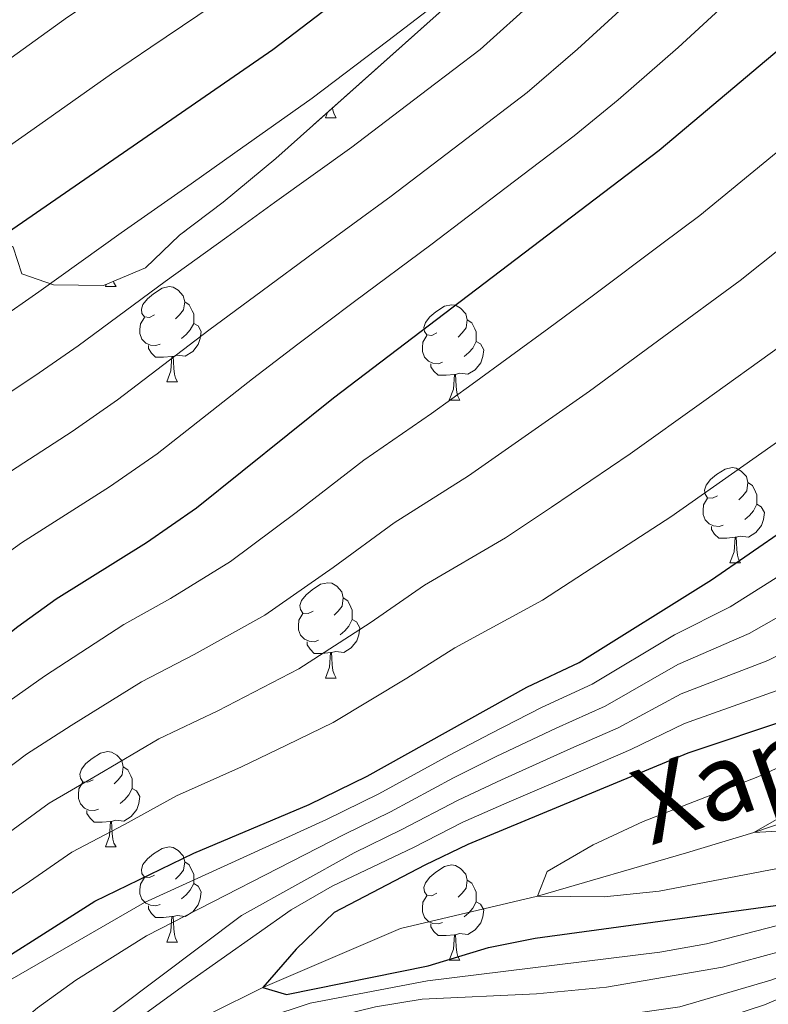
# Model space of a CAD drawing. Extents: x 636572 to 641086, y 768939 to 771999.
# Drawn here: x 637540 to 637619, y 770892 to 770995 of the extents above; entities that cross this region are included whole.
import ezdxf

# ---------------------------------------------------------------- set-up
doc = ezdxf.new("R2010")
doc.units = 0
doc.header["$MEASUREMENT"] = 0
doc.linetypes.add('DGN Style 3', pattern=[61.168464, 43.69176, -17.476704])
for name, color, linetype in [('Nivel 11', 7, 'Continuous'), ('Nivel 35', 7, 'Continuous'), ('Nivel 36', 7, 'Continuous'), ('Nivel 4', 7, 'Continuous'), ('Nivel 43', 7, 'Continuous'), ('Nivel 5', 7, 'Continuous'), ('Nivel 57', 7, 'Continuous'), ('Nivel 61', 7, 'Continuous'), ('Nivel 63', 7, 'Continuous')]:
    doc.layers.add(name, color=color, linetype=linetype)
doc.styles.add('Style-timesi', font='timesi.shx', dxfattribs={"bigfont": 'timesibig.shx'})
doc.linetypes.add('5zonar', pattern='A,-5,[1,dgnlstyle.shx,S=0.08,R=0,X=0,Y=0],-5', length=10)

msp = doc.modelspace()

# ---------------------------------------------------------------- linework, layer by layer
at = {"layer": 'Nivel 11', "color": 142, "linetype": 'DGN Style 3', "lineweight": 13}
msp.add_polyline3d([(637494.447, 770847.859, 440), (637509.287, 770853.981, 436.957), (637514.701, 770856.531, 435), (637525.914, 770864.693, 432.728), (637531.833, 770870.339, 431.916), (637536.332, 770875.389, 430), (637549.367, 770884.052, 427.322), (637560.349, 770890.753, 426.105), (637565.873, 770893.477, 425), (637580.388, 770899.718, 422.687), (637594.81, 770903.109, 420), (637610.515, 770907.655, 416.876), (637617.626, 770909.809, 415), (637638.382, 770916.83, 412.403), (637665.11, 770928.297, 405), (637678.319, 770931.565, 400), (637690.617, 770935.963, 395.861), (637697.235, 770938.099, 395), (637709.31, 770945.051, 391.592)], dxfattribs=at)
at = {"layer": 'Nivel 35', "color": 92, "linetype": '5zonar', "lineweight": 0, "ltscale": 0.5}
msp.add_polyline3d([(637539.555, 770971.437, 510.2), (637540.464, 770968.655, 507.798), (637543.814, 770967.477, 504.263), (637549.086, 770967.413, 502.117), (637553.518, 770969.266, 500.464), (637557.109, 770972.723, 500.017), (637561.704, 770976.177, 499.944), (637567.246, 770980.785, 499.49), (637585.752, 770997.287, 499.49)], dxfattribs=at)
at = {"layer": 'Nivel 36', "color": 92, "linetype": 'Continuous', "lineweight": 0, "flags": 128}
for points in [[(637572.469, 770985.062), (637572.683, 770985.634)], [(637573.234, 770986.125), (637573.264, 770985.862), (637573.379, 770985.462), (637573.594, 770985.062)], [(637572.469, 770985.062), (637573.594, 770985.062)], [(637550.144, 770967.855), (637550.191, 770967.693), (637550.406, 770967.293)], [(637549.281, 770967.293), (637549.371, 770967.532)], [(637549.281, 770967.293), (637550.406, 770967.293)], [(637554.456, 770964.318), (637553.926, 770964.053), (637553.396, 770964.108), (637553.131, 770964.478), (637553.076, 770964.903), (637553.236, 770965.423), (637553.716, 770966.018), (637554.351, 770966.548), (637555.251, 770967.133), (637555.996, 770967.293), (637556.421, 770967.238), (637556.951, 770966.923), (637557.481, 770966.338), (637557.641, 770965.698), (637557.531, 770964.848), (637557.106, 770964.318), (637556.686, 770963.893)], [(637557.641, 770965.698), (637558.116, 770965.383), (637558.431, 770964.743), (637558.591, 770964.423), (637558.591, 770963.843), (637558.591, 770963.418), (637558.221, 770962.728), (637557.801, 770962.248), (637557.321, 770961.828)], [(637584.228, 770962.413), (637583.698, 770962.148), (637583.168, 770962.203), (637582.903, 770962.573), (637582.848, 770962.998), (637583.008, 770963.518), (637583.488, 770964.113), (637584.123, 770964.643), (637585.023, 770965.228), (637585.768, 770965.388), (637586.193, 770965.333), (637586.723, 770965.018), (637587.253, 770964.433), (637587.413, 770963.793), (637587.303, 770962.943), (637586.878, 770962.413), (637586.458, 770961.988)], [(637555.041, 770961.238), (637554.616, 770961.078), (637554.031, 770961.138), (637553.556, 770961.348), (637553.131, 770961.773), (637552.916, 770962.358), (637552.916, 770962.778), (637552.971, 770963.363), (637553.396, 770964.053)], [(637587.413, 770963.793), (637587.888, 770963.478), (637588.203, 770962.838), (637588.363, 770962.518), (637588.363, 770961.938), (637588.363, 770961.513), (637587.993, 770960.823), (637587.573, 770960.343), (637587.093, 770959.923)], [(637558.591, 770963.418), (637559.046, 770963.168), (637559.391, 770962.553), (637559.281, 770961.828), (637559.071, 770961.188), (637558.486, 770960.448), (637557.691, 770959.968), (637556.841, 770960.073), (637556.411, 770959.943)], [(637584.813, 770959.333), (637584.388, 770959.173), (637583.803, 770959.233), (637583.328, 770959.443), (637582.903, 770959.868), (637582.688, 770960.453), (637582.688, 770960.873), (637582.743, 770961.458), (637583.168, 770962.148)], [(637556.301, 770959.943), (637555.411, 770959.858), (637554.566, 770959.858), (637554.141, 770960.288), (637553.821, 770960.763), (637553.821, 770961.078)], [(637588.363, 770961.513), (637588.818, 770961.263), (637589.163, 770960.648), (637589.053, 770959.923), (637588.843, 770959.283), (637588.258, 770958.543), (637587.463, 770958.063), (637586.613, 770958.168), (637586.183, 770958.038)], [(637555.756, 770957.258), (637556.191, 770958.418), (637556.301, 770959.943), (637556.411, 770959.943), (637556.446, 770959.358), (637556.481, 770958.673), (637556.551, 770958.058), (637556.666, 770957.658), (637556.881, 770957.258)], [(637586.073, 770958.038), (637585.183, 770957.953), (637584.338, 770957.953), (637583.913, 770958.383), (637583.593, 770958.858), (637583.593, 770959.173)], [(637585.528, 770955.353), (637585.963, 770956.513), (637586.073, 770958.038), (637586.183, 770958.038), (637586.218, 770957.453), (637586.253, 770956.768), (637586.323, 770956.153), (637586.438, 770955.753), (637586.653, 770955.353)], [(637555.756, 770957.258), (637556.881, 770957.258)], [(637585.528, 770955.353), (637586.653, 770955.353)], [(637613.805, 770945.27), (637613.275, 770945.005), (637612.745, 770945.06), (637612.48, 770945.43), (637612.425, 770945.855), (637612.585, 770946.375), (637613.065, 770946.97), (637613.7, 770947.5), (637614.6, 770948.085), (637615.345, 770948.245), (637615.77, 770948.19), (637616.3, 770947.875), (637616.83, 770947.29), (637616.99, 770946.65), (637616.88, 770945.8), (637616.455, 770945.27), (637616.035, 770944.845)], [(637616.99, 770946.65), (637617.465, 770946.335), (637617.78, 770945.695), (637617.94, 770945.375), (637617.94, 770944.795), (637617.94, 770944.37), (637617.57, 770943.68), (637617.15, 770943.2), (637616.67, 770942.78)], [(637614.39, 770942.19), (637613.965, 770942.03), (637613.38, 770942.09), (637612.905, 770942.3), (637612.48, 770942.725), (637612.265, 770943.31), (637612.265, 770943.73), (637612.32, 770944.315), (637612.745, 770945.005)], [(637617.94, 770944.37), (637618.395, 770944.12), (637618.74, 770943.505), (637618.63, 770942.78), (637618.42, 770942.14), (637617.835, 770941.4), (637617.04, 770940.92), (637616.19, 770941.025), (637615.76, 770940.895)], [(637615.65, 770940.895), (637614.76, 770940.81), (637613.915, 770940.81), (637613.49, 770941.24), (637613.17, 770941.715), (637613.17, 770942.03)], [(637615.105, 770938.21), (637615.54, 770939.37), (637615.65, 770940.895), (637615.76, 770940.895), (637615.795, 770940.31), (637615.83, 770939.625), (637615.9, 770939.01), (637616.015, 770938.61), (637616.23, 770938.21)], [(637615.105, 770938.21), (637616.23, 770938.21)], [(637571.169, 770933.13), (637570.639, 770932.865), (637570.109, 770932.92), (637569.844, 770933.29), (637569.789, 770933.715), (637569.949, 770934.235), (637570.429, 770934.83), (637571.064, 770935.36), (637571.964, 770935.945), (637572.709, 770936.105), (637573.134, 770936.05), (637573.664, 770935.735), (637574.194, 770935.15), (637574.354, 770934.51), (637574.244, 770933.66), (637573.819, 770933.13), (637573.399, 770932.705)], [(637574.354, 770934.51), (637574.829, 770934.195), (637575.144, 770933.555), (637575.304, 770933.235), (637575.304, 770932.655), (637575.304, 770932.23), (637574.934, 770931.54), (637574.514, 770931.06), (637574.034, 770930.64)], [(637571.754, 770930.05), (637571.329, 770929.89), (637570.744, 770929.95), (637570.269, 770930.16), (637569.844, 770930.585), (637569.629, 770931.17), (637569.629, 770931.59), (637569.684, 770932.175), (637570.109, 770932.865)], [(637575.304, 770932.23), (637575.759, 770931.98), (637576.104, 770931.365), (637575.994, 770930.64), (637575.784, 770930), (637575.199, 770929.26), (637574.404, 770928.78), (637573.554, 770928.885), (637573.124, 770928.755)], [(637573.014, 770928.755), (637572.124, 770928.67), (637571.279, 770928.67), (637570.854, 770929.1), (637570.534, 770929.575), (637570.534, 770929.89)], [(637572.469, 770926.07), (637572.904, 770927.23), (637573.014, 770928.755), (637573.124, 770928.755), (637573.159, 770928.17), (637573.194, 770927.485), (637573.264, 770926.87), (637573.379, 770926.47), (637573.594, 770926.07)], [(637572.469, 770926.07), (637573.594, 770926.07)], [(637547.981, 770915.361), (637547.451, 770915.096), (637546.921, 770915.151), (637546.656, 770915.521), (637546.601, 770915.946), (637546.761, 770916.466), (637547.241, 770917.061), (637547.876, 770917.591), (637548.776, 770918.176), (637549.521, 770918.336), (637549.946, 770918.281), (637550.476, 770917.966), (637551.006, 770917.381), (637551.166, 770916.741), (637551.056, 770915.891), (637550.631, 770915.361), (637550.211, 770914.936)], [(637551.166, 770916.741), (637551.641, 770916.426), (637551.956, 770915.786), (637552.116, 770915.466), (637552.116, 770914.886), (637552.116, 770914.461), (637551.746, 770913.771), (637551.326, 770913.291), (637550.846, 770912.871)], [(637548.566, 770912.281), (637548.141, 770912.121), (637547.556, 770912.181), (637547.081, 770912.391), (637546.656, 770912.816), (637546.441, 770913.401), (637546.441, 770913.821), (637546.496, 770914.406), (637546.921, 770915.096)], [(637552.116, 770914.461), (637552.571, 770914.211), (637552.916, 770913.596), (637552.806, 770912.871), (637552.596, 770912.231), (637552.011, 770911.491), (637551.216, 770911.011), (637550.366, 770911.116), (637549.936, 770910.986)], [(637549.826, 770910.986), (637548.936, 770910.901), (637548.091, 770910.901), (637547.666, 770911.331), (637547.346, 770911.806), (637547.346, 770912.121)], [(637549.281, 770908.301), (637549.716, 770909.461), (637549.826, 770910.986), (637549.936, 770910.986), (637549.971, 770910.401), (637550.006, 770909.716), (637550.076, 770909.101), (637550.191, 770908.701), (637550.406, 770908.301)], [(637549.281, 770908.301), (637550.406, 770908.301)], [(637554.456, 770905.326), (637553.926, 770905.061), (637553.396, 770905.116), (637553.131, 770905.486), (637553.076, 770905.911), (637553.236, 770906.431), (637553.716, 770907.026), (637554.351, 770907.556), (637555.251, 770908.141), (637555.996, 770908.301), (637556.421, 770908.246), (637556.951, 770907.931), (637557.481, 770907.346), (637557.641, 770906.706), (637557.531, 770905.856), (637557.106, 770905.326), (637556.686, 770904.901)], [(637557.641, 770906.706), (637558.116, 770906.391), (637558.431, 770905.751), (637558.591, 770905.431), (637558.591, 770904.851), (637558.591, 770904.426), (637558.221, 770903.736), (637557.801, 770903.256), (637557.321, 770902.836)], [(637584.228, 770903.421), (637583.698, 770903.156), (637583.168, 770903.211), (637582.903, 770903.581), (637582.848, 770904.006), (637583.008, 770904.526), (637583.488, 770905.121), (637584.123, 770905.651), (637585.023, 770906.236), (637585.768, 770906.396), (637586.193, 770906.341), (637586.723, 770906.026), (637587.253, 770905.441), (637587.413, 770904.801), (637587.303, 770903.951), (637586.878, 770903.421), (637586.458, 770902.996)], [(637555.041, 770902.246), (637554.616, 770902.086), (637554.031, 770902.146), (637553.556, 770902.356), (637553.131, 770902.781), (637552.916, 770903.366), (637552.916, 770903.786), (637552.971, 770904.371), (637553.396, 770905.061)], [(637587.413, 770904.801), (637587.888, 770904.486), (637588.203, 770903.846), (637588.363, 770903.526), (637588.363, 770902.946), (637588.363, 770902.521), (637587.993, 770901.831), (637587.573, 770901.351), (637587.093, 770900.931)], [(637558.591, 770904.426), (637559.046, 770904.176), (637559.391, 770903.561), (637559.281, 770902.836), (637559.071, 770902.196), (637558.486, 770901.456), (637557.691, 770900.976), (637556.841, 770901.081), (637556.411, 770900.951)], [(637584.813, 770900.341), (637584.388, 770900.181), (637583.803, 770900.241), (637583.328, 770900.451), (637582.903, 770900.876), (637582.688, 770901.461), (637582.688, 770901.881), (637582.743, 770902.466), (637583.168, 770903.156)], [(637588.363, 770902.521), (637588.818, 770902.271), (637589.163, 770901.656), (637589.053, 770900.931), (637588.843, 770900.291), (637588.258, 770899.551), (637587.463, 770899.071), (637586.613, 770899.176), (637586.183, 770899.046)], [(637556.301, 770900.951), (637555.411, 770900.866), (637554.566, 770900.866), (637554.141, 770901.296), (637553.821, 770901.771), (637553.821, 770902.086)], [(637555.756, 770898.266), (637556.191, 770899.426), (637556.301, 770900.951), (637556.411, 770900.951), (637556.446, 770900.366), (637556.481, 770899.681), (637556.551, 770899.066), (637556.666, 770898.666), (637556.881, 770898.266)], [(637586.073, 770899.046), (637585.183, 770898.961), (637584.338, 770898.961), (637583.913, 770899.391), (637583.593, 770899.866), (637583.593, 770900.181)], [(637585.528, 770896.361), (637585.963, 770897.521), (637586.073, 770899.046), (637586.183, 770899.046), (637586.218, 770898.461), (637586.253, 770897.776), (637586.323, 770897.161), (637586.438, 770896.761), (637586.653, 770896.361)], [(637555.756, 770898.266), (637556.881, 770898.266)], [(637585.528, 770896.361), (637586.653, 770896.361)]]:
    msp.add_lwpolyline(points, dxfattribs=at)
at = {"layer": 'Nivel 4', "color": 25, "linetype": 'Continuous', "lineweight": 30, "flags": 128}
for points, elevation in [([(637480.612, 770931.96), (637486.899, 770937.299), (637495.883, 770943.934), (637517.075, 770957.93), (637566.933, 770992.267), (637578.865, 771001.38), (637586.087, 771008.265), (637610.251, 771034.461), (637622.821, 771046.747), (637627.124, 771052.081), (637631.302, 771058.223), (637636.574, 771067.412), (637649.071, 771087.634), (637655.776, 771097.78), (637666.519, 771117.958), (637669.725, 771123.014), (637678.365, 771138.499)], 500), ([(637481.509, 770887.464), (637490.55, 770893.031), (637498.949, 770898.697), (637540.059, 770931.491), (637544.104, 770934.433), (637553.631, 770940.351), (637558.882, 770944.006), (637573.309, 770955.599), (637607.644, 770981.652), (637626.04, 770997.146), (637629.587, 771000.674), (637634.088, 771006.065), (637648.728, 771022.085), (637653.56, 771026.667), (637657.099, 771030.59), (637665.867, 771041.905), (637674.041, 771053.545), (637677.047, 771058), (637688.032, 771079.358), (637693.939, 771091.739), (637699.274, 771104.73), (637701.59, 771109.164), (637707.201, 771117.809)], 475), ([(637533.573, 770893.327), (637548.166, 770902.587), (637558.613, 770907.645), (637570.743, 770912.772), (637576.886, 770915.742), (637593.689, 770925.125), (637599.227, 770927.717), (637613.167, 770936.41), (637629.019, 770947.358), (637649.058, 770962.079), (637655.195, 770967.896), (637669.208, 770979.116), (637674.634, 770984.328), (637685.296, 770993.458), (637688.701, 770997.122), (637696.575, 771006.922), (637700.754, 771013.131), (637710.824, 771032.435)], 450), ([(637715.953, 770985.355), (637687.404, 770963.383), (637681.915, 770959.769), (637675.615, 770956.149), (637665.123, 770949.087), (637653.879, 770938.174), (637649.038, 770934.475), (637644.585, 770931.739), (637632.529, 770925.46), (637610.651, 770918.154), (637587.468, 770908.549), (637582.965, 770906.374), (637573.407, 770901.378), (637569.38, 770897.532), (637565.873, 770893.477), (637568.363, 770892.737), (637583.286, 770895.783), (637589.664, 770897.694), (637594.563, 770898.689), (637625.082, 770902.843), (637636.012, 770905.77), (637658.097, 770914.222)], 425)]:
    msp.add_lwpolyline(points, dxfattribs=dict(at, elevation=elevation))
at = {"layer": 'Nivel 5', "color": 25, "linetype": 'Continuous', "lineweight": 0, "flags": 128}
for points, elevation in [([(637682.182, 771130.867), (637679.111, 771125.645), (637676.098, 771120.244), (637673.07, 771115.312), (637668.243, 771105.652), (637662.227, 771094.095), (637655.948, 771084.2), (637650.459, 771074.901), (637647.756, 771070.607), (637643.492, 771063.82), (637639.828, 771058.05), (637633.119, 771047.782), (637628.002, 771041.814), (637620.931, 771034.746), (637615.922, 771029.771), (637612.305, 771025.841), (637608.693, 771021.822), (637604.507, 771017.533), (637597.553, 771010.363), (637590.398, 771002.942), (637583.824, 770996.829), (637579.051, 770993.192), (637571.092, 770987.121)], 495), ([(637598.399, 771031.433), (637591.446, 771024.266), (637585.227, 771017.778), (637581.018, 771013.586), (637573.718, 771006.781), (637566.389, 771001.098), (637562.358, 770998.126), (637554.083, 770992.514), (637549.944, 770989.707), (637541.762, 770983.96), (637533.58, 770978.213), (637525.398, 770972.466), (637516.626, 770966.271), (637508.79, 770961.026), (637500.769, 770955.783), (637492.341, 770949.863), (637487.718, 770946.063), (637483.046, 770942.42), (637480.449, 770940.073)], 505), ([(637586.202, 771028.772), (637580.544, 771023.148), (637575.95, 771018.908), (637568.572, 771012.182), (637561.861, 771006.886), (637557.784, 771003.985), (637549.469, 770998.433), (637545.309, 770995.655), (637537.181, 770989.833), (637529.053, 770984.011), (637520.926, 770978.189), (637511.618, 770971.471), (637504.678, 770966.879), (637496.981, 770961.904), (637488.8, 770955.793), (637483.576, 770951.164), (637480.28, 770948.44)], 510), ([(637538.538, 770893.889), (637553.394, 770902.458), (637572.596, 770911.183), (637578.101, 770913.868), (637585.46, 770917.909), (637589.893, 770920.249), (637595.233, 770922.965), (637600.587, 770925.421), (637609.269, 770930.642), (637615.142, 770933.586), (637626.429, 770940.704), (637632.132, 770944.234), (637639.382, 770949.453), (637644.387, 770953.35), (637652.271, 770959.48), (637658.449, 770964.988), (637667.366, 770972.021), (637671.749, 770975.246), (637678.142, 770980.873), (637688.257, 770989.397), (637692.566, 770993.548), (637697.152, 770998.88), (637701.287, 771003.459), (637705.936, 771010.282)], 445), ([(637639.55, 770999.425), (637634.708, 770994.118), (637627.583, 770987.555), (637622.912, 770983.794), (637611.919, 770974.793), (637607.908, 770971.806), (637600.713, 770966.402), (637596.002, 770962.931), (637587.932, 770957.037), (637583.655, 770953.939), (637576.511, 770949.016), (637569.402, 770943.517), (637562.482, 770938.353), (637556.132, 770934.445), (637551.229, 770931.698), (637542.869, 770926.286), (637538.553, 770923.215)], 470), ([(637650.848, 770998.253), (637645.013, 770992.785), (637639.83, 770987.562), (637632.952, 770981.186), (637627.433, 770976.885), (637616.194, 770967.934), (637608.122, 770962.034), (637600.293, 770956.301), (637592.119, 770950.557), (637587.548, 770947.383), (637579.714, 770942.434), (637573.291, 770937.7), (637566.083, 770932.7), (637558.633, 770928.54), (637553.075, 770925.685), (637545.68, 770921.081), (637540.956, 770918.058), (637534.576, 770913.244)], 465), ([(637537.699, 770908.799), (637543.359, 770912.901), (637548.49, 770915.876), (637554.921, 770919.671), (637561.134, 770922.635), (637569.684, 770927.047), (637577.18, 770931.883), (637582.917, 770935.851), (637591.441, 770940.828), (637596.306, 770944.077), (637604.584, 770949.67), (637612.344, 770955.247), (637620.469, 770961.075), (637631.955, 770969.976), (637638.32, 770974.817), (637644.951, 770981.007), (637650.475, 770986.145), (637656.968, 770991.874), (637662.922, 770997.954)], 460), ([(637594.709, 770997.619), (637588.783, 770992.279), (637583.212, 770988.04), (637575.251, 770981.976), (637567.123, 770976.155), (637562.071, 770972.495), (637555.57, 770967.839), (637546.417, 770961.051), (637541.845, 770957.887), (637533.093, 770952.117)], 490), ([(637536.763, 770946.222), (637545.774, 770952.042), (637550.572, 770955.369), (637560.183, 770962.715), (637565.817, 770966.863), (637571.336, 770970.935), (637579.41, 770976.83), (637587.372, 770982.888), (637593.742, 770987.729), (637599.021, 770992.297), (637604.704, 770997.453)], 485), ([(637530.961, 770897.841), (637540.821, 770904.353), (637545.762, 770907.744), (637551.301, 770910.671), (637556.767, 770913.658), (637563.635, 770916.73), (637568.37, 770919.018), (637573.285, 770921.394), (637581.069, 770926.066), (637586.12, 770929.269), (637595.334, 770934.272), (637600.493, 770937.597), (637608.875, 770943.04), (637616.567, 770948.461), (637624.744, 770954.216), (637636.476, 770963.067), (637643.689, 770968.448), (637650.073, 770974.451), (637655.938, 770979.505), (637663.088, 770985.495), (637668.778, 770991.141), (637674.944, 770996.581)], 455), ([(637614.05, 770996.515), (637609.635, 770992.468), (637603.332, 770986.974), (637598.701, 770983.179), (637591.533, 770977.736), (637583.569, 770971.685), (637575.549, 770965.715), (637569.563, 770961.231), (637564.797, 770957.591), (637554.727, 770949.687), (637549.702, 770946.196), (637540.433, 770940.327), (637536.374, 770937.407)], 480), ([(637704.571, 770990.592), (637700.297, 770986.401), (637694.18, 770981.276), (637685.16, 770973.965), (637676.832, 770967.507), (637671.49, 770964.085), (637664.958, 770959.172), (637658.697, 770954.283), (637651.167, 770947.736), (637644.21, 770941.964), (637638.358, 770937.986), (637629.479, 770933.082), (637619.092, 770927.939), (637609.96, 770924.398), (637603.309, 770920.83), (637598.322, 770918.645), (637591.033, 770915.373), (637586.464, 770913.229), (637580.533, 770910.121), (637575.497, 770907.665), (637563.621, 770901.079), (637533.132, 770878.198)], 435), ([(637571.092, 770987.121), (637562.91, 770981.375), (637558.325, 770978.127), (637550.956, 770972.963), (637542.262, 770966.733), (637537.917, 770963.733), (637529.423, 770958.012), (637521.671, 770952.642), (637513.432, 770946.986), (637505.193, 770941.33), (637500.809, 770938.327), (637496.027, 770934.703), (637491.277, 770931.148), (637487.445, 770927.935), (637481.285, 770922.764), (637480.805, 770922.401)], 495), ([(637723.171, 770986.509), (637695.386, 770965.168), (637675.832, 770951.874), (637653.155, 770934.955), (637645.151, 770929.474), (637636.509, 770924.428), (637628.508, 770920.416), (637618.025, 770915.688), (637605.945, 770910.987), (637600.69, 770908.511), (637595.844, 770905.713), (637594.81, 770903.109), (637601.839, 770903.043), (637607.652, 770903.626), (637628.366, 770907.594), (637642.818, 770911.609), (637661.949, 770918.078), (637673.398, 770920.986), (637681.923, 770922.035), (637687.158, 770922.261), (637702.052, 770922.048), (637708.251, 770922.753)], 420), ([(637704.162, 770982.828), (637697.141, 770977.216), (637688.669, 770970.511), (637679.373, 770963.638), (637673.552, 770960.117), (637668.212, 770956.264), (637663.137, 770952.848), (637658.233, 770948.306), (637651.302, 770941.77), (637646.624, 770938.219), (637641.471, 770934.862), (637631.004, 770929.271), (637621.067, 770925.115), (637610.305, 770921.276), (637604.67, 770918.535), (637599.867, 770916.485), (637591.603, 770912.935), (637586.966, 770910.889), (637581.749, 770908.247), (637573.185, 770904.162), (637568.853, 770901.683), (637557.801, 770893.88), (637549.944, 770888.155)], 430), ([(637706.948, 770968.413), (637681.762, 770951.836), (637673.579, 770945.913), (637660.06, 770937.37), (637646.96, 770926.066), (637638.502, 770919.996), (637622.158, 770912.399), (637617.626, 770909.809), (637622.096, 770910.046), (637632.008, 770911.872), (637668.364, 770922.465), (637673.227, 770923.631), (637680.917, 770924.617), (637687.419, 770925.041), (637705.679, 770925.634)], 415), ([(637661.703, 770962.08), (637655.484, 770956.882), (637647.777, 770950.543), (637641.796, 770945.708), (637635.245, 770941.11), (637627.954, 770936.893), (637617.117, 770930.762), (637609.614, 770927.52), (637601.948, 770923.126), (637596.778, 770920.805), (637590.463, 770917.811), (637585.962, 770915.569), (637579.317, 770911.994), (637574.449, 770909.594), (637553.603, 770898.929), (637546.171, 770894.277), (637542.121, 770891.332), (637533.997, 770884.443)], 440), ([(637539.083, 770876.385), (637561.547, 770888.166), (637566.097, 770890.257), (637570.851, 770891.835), (637583.245, 770894.181), (637607.725, 770897.215), (637612.644, 770898.096), (637628.402, 770902.157), (637642.783, 770906.825), (637652.573, 770910.392), (637662.256, 770912.931), (637675.361, 770914.844), (637703.643, 770916.478)], 430), ([(637539.88, 770872.272), (637545.238, 770876.185), (637553.648, 770881.586), (637562.682, 770886.466), (637567.273, 770888.468), (637572.017, 770890.041), (637577.76, 770891.449), (637582.684, 770892.27), (637594.701, 770892.827), (637602.085, 770893.517), (637614.33, 770895.646), (637626.765, 770898.984), (637647.804, 770906.292), (637659.06, 770909.14), (637663.984, 770910.005), (637676.36, 770911.542), (637692.195, 770910.945), (637697.213, 770911.27), (637705.231, 770912.77)], 435), ([(637533.429, 770863.991), (637551.084, 770878.412), (637555.215, 770881.206), (637559.644, 770883.592), (637564.27, 770885.547), (637569.678, 770887.08), (637579.544, 770888.751), (637601.74, 770890.296), (637609.808, 770891.455), (637619.409, 770894.263), (637646.448, 770903.925), (637656.163, 770906.756), (637660.637, 770907.519), (637668.908, 770908.153), (637692.034, 770908.012), (637704.292, 770909.331)], 440), ([(637527.68, 770855.487), (637543.95, 770870.709), (637549.672, 770875.623), (637555.162, 770878.993), (637563.73, 770883.2), (637568.513, 770884.717), (637574.5, 770885.882), (637579.474, 770886.405), (637590.887, 770886.418), (637595.877, 770886.729), (637606.532, 770888.246), (637611.424, 770889.272), (637618.757, 770891.67), (637632.554, 770897.555), (637642.545, 770901.2), (637649.741, 770903.479), (637655.41, 770904.781), (637660.392, 770905.422), (637671.515, 770905.484), (637677.56, 770905.038), (637691.044, 770903.117), (637695.752, 770902.911), (637699.155, 770903.587), (637708.226, 770905.806)], 445)]:
    msp.add_lwpolyline(points, dxfattribs=dict(at, elevation=elevation))
at = {"layer": 'Nivel 57', "color": 92, "linetype": 'DGN Style 3', "lineweight": 0, "flags": 128}
msp.add_lwpolyline([(637632.243, 770141.405), (637634.89, 770151.114), (637639.004, 770164.768), (637640.772, 770169.431), (637643.047, 770173.891), (637646.923, 770179.681), (637656.023, 770191.591), (637658.848, 770195.696), (637675.377, 770221.691), (637684.517, 770236.404), (637687.085, 770240.929), (637688.824, 770245.634), (637689.589, 770250.618), (637689.976, 770256.2), (637690.419, 770271.215), (637690.129, 770276.53), (637688.135, 770291.397), (637687.778, 770297.368), (637687.698, 770310.683), (637688.317, 770320.663), (637689.76, 770329.756), (637693.92, 770349.298), (637697.247, 770367.96), (637698.859, 770377.821), (637700.663, 770389.302), (637701.916, 770399.166), (637702.541, 770409.039), (637702.132, 770428.019), (637702.294, 770446.804), (637703.771, 770461.663), (637704.931, 770469.935), (637706.613, 770476.506), (637717.295, 770508.235), (637719.368, 770512.771), (637721.798, 770517.127), (637727.63, 770526.96), (637730.351, 770531.098), (637739.259, 770542.96), (637755.828, 770563.884), (637772.115, 770580.68), (637781.977, 770591.73), (637784.286, 770594.521), (637788.123, 770599.16), (637794.027, 770607.04), (637798.222, 770613.216), (637818.094, 770641.716), (637848.331, 770692.775), (637849.786, 770695.611), (637851.473, 770700.251), (637852.743, 770705.089), (637855.873, 770719.085), (637856.33, 770724.048), (637855.82, 770749.122), (637855.61, 770754.048), (637855.169, 770764.376), (637855.091, 770771.459), (637856.266, 770775.558), (637858.606, 770778.695), (637860.345, 770780.119), (637864.119, 770781.293), (637867.014, 770781.979), (637869.367, 770782.192), (637872.431, 770784.961), (637882.61, 770796.03), (637892.365, 770805.048), (637897.013, 770809.127), (637909.008, 770817.854), (637911.984, 770820.855), (637914.891, 770824.966), (637918.756, 770832.793), (637920.985, 770841.211), (637922.661, 770851.055), (637923.982, 770862.246), (637926.524, 770875.125), (637928.948, 770890.802), (637930.084, 770896.534), (637935.88, 770906.529), (637938.671, 770910.676), (637948.498, 770920.91), (637958.632, 770931.888), (637964.987, 770939.694), (637970.468, 770948.219), (637978.141, 770962.2), (637980.495, 770966.386), (637982.769, 770970.563), (637984.911, 770974.851), (637985.925, 770977.138), (637989.24, 770986.51), (637991.862, 770995.639), (637993.032, 771000.517), (637993.932, 771005.635), (637994.3, 771010.457), (637994.335, 771014.901), (637994.792, 771019.982), (637994.742, 771027.74), (637995.325, 771033.589), (637995.58, 771038.405), (637995.655, 771044.538), (637996.185, 771056.309), (637996.966, 771061.24), (637997.225, 771066.07), (637998.069, 771070.96), (638000.396, 771079.664), (638000.306, 771083.091), (637998.437, 771084.698), (637994.223, 771084.63), (637987.564, 771083.84), (637984.511, 771084.215), (637981.43, 771085.265), (637981.163, 771087.559), (637985.009, 771090.985), (637989.768, 771096.471), (637992.131, 771100.681), (637992.731, 771103.744), (637992.505, 771109.02), (637991.559, 771115.329), (637990.357, 771119.983), (637987.625, 771129.788), (637985.792, 771137.133), (637985.254, 771141.856), (637985.43, 771147.399), (637986.158, 771152.277), (637988.063, 771157.701), (637989.504, 771162.749), (637989.163, 771167.966), (637987.979, 771172.825), (637987.301, 771174.202), (637984.864, 771178.597), (637982.022, 771183.256), (637979.194, 771187.577), (637972.427, 771205.116), (637969.6, 771210.731), (637967.047, 771215.258), (637964.227, 771219.331), (637961.077, 771223.301), (637958.459, 771227.97), (637952.136, 771239.386), (637950.239, 771243.983), (637948.657, 771249.427), (637946.799, 771256.04), (637945.474, 771262.057), (637943.453, 771268.55), (637940.462, 771276.53), (637936.726, 771287.777), (637934.882, 771297.21), (637934.188, 771306.179), (637934.152, 771311.174), (637935.142, 771316.953), (637936.569, 771323.031), (637940.813, 771334.652), (637950.465, 771366.885), (637952.21, 771371.558), (637955.243, 771380.854), (637960.896, 771392.265), (637962.711, 771396.92), (637963.816, 771400.269), (637965.118, 771405.065), (637965.955, 771408.967), (637967.088, 771416.6), (637967.393, 771421.583), (637967.069, 771429.161), (637966.593, 771432.216), (637963.774, 771444.324), (637961.17, 771451.768), (637958.718, 771456.136), (637949.595, 771467.742), (637946.359, 771474.037), (637943.498, 771480.638), (637941.1, 771490.7), (637938.535, 771509.936), (637936.332, 771518.259), (637935.319, 771524.538), (637935.055, 771529.527), (637935.918, 771539.292), (637936.676, 771544.218), (637939.131, 771549.946), (637946.53, 771562.354), (637949.407, 771565.516), (637953.47, 771568.386), (637958.213, 771569.264), (637962.102, 771569.26), (637966.979, 771568.12), (637974.288, 771564.215), (637978.161, 771562.059), (637984.736, 771559.999), (637989.721, 771559.701), (637991.92, 771559.956), (637996.729, 771561.519), (638001.164, 771564.351), (638006.629, 771569.365), (638011.021, 771574.502), (638014.598, 771580.278), (638016.474, 771585.082), (638017.899, 771591.217), (638018.819, 771597.33), (638020.147, 771617.576), (638020.046, 771623.87), (638019.196, 771645.092), (638018.8, 771658.43), (638019.107, 771666.625), (638019.191, 771675.485), (638018.733, 771675.476), (638009.357, 771675.285), (638005.732, 771669.305), (638002.829, 771667.186), (638001.769, 771667.737), (637997.985, 771671.218), (637993.449, 771674.105), (637989.476, 771672.833), (637989.39, 771668.326), (637990.15, 771664.942), (637993.89, 771651.813), (637995.507, 771637.654), (637995.447, 771625.897), (637994.997, 771621.942), (637992.599, 771617.515), (637988.769, 771615.039), (637986.029, 771613.348), (637982.135, 771610.263), (637977.183, 771604.534), (637972.687, 771600.518), (637968.801, 771599.473), (637967.883, 771599.75), (637963.836, 771602.333), (637959.543, 771608.054), (637956.072, 771614.26), (637954.035, 771615.86), (637952.423, 771618.04), (637951.467, 771621.992), (637952.237, 771626.355), (637950.356, 771630.886), (637947.558, 771633.185), (637945.354, 771633.428), (637941.873, 771631.986), (637936.627, 771629.737), (637933.678, 771632.929), (637931.134, 771637.216), (637928.09, 771644.19), (637926.899, 771646.811), (637925.482, 771651.617), (637922.424, 771657.655), (637919.413, 771664.708), (637918.112, 771669.669), (637917.688, 771673.418), (637465.86, 771664.22), (637468.898, 771513.441), (637470.333, 771513.644), (637476.582, 771514.225), (637481.489, 771513.732), (637486.832, 771511.493), (637492.722, 771508.823), (637498.147, 771505.855), (637502.358, 771501.546), (637507.77, 771493.149), (637508.309, 771489.096), (637507.072, 771485.283), (637503.048, 771481.067), (637498.888, 771478.118), (637496.247, 771475.434), (637495.516, 771471.625), (637496.935, 771468.594), (637497.811, 771467.904), (637502.53, 771466.483), (637506.587, 771466.515), (637511.765, 771469.092), (637515.673, 771471.785), (637521.266, 771472.779), (637525.943, 771471.74), (637529.633, 771470.121), (637532.7, 771466.794), (637534.638, 771462.427), (637536.46, 771456.61), (637538.79, 771450.543), (637541.631, 771443.973), (637543.197, 771438.407), (637544.659, 771432.49), (637544.276, 771427.401), (637542.815, 771422.682), (637540.565, 771418.607), (637535.524, 771414.764), (637531.72, 771411.928), (637529.242, 771407.614), (637528.519, 771403.24), (637530.075, 771398.492), (637533.399, 771394.969), (637535.282, 771393.982), (637540.01, 771392.739), (637544.825, 771393.031), (637549.371, 771395.349), (637554.162, 771398.684), (637557.696, 771400.74), (637558.943, 771401.084), (637563.53, 771400.533), (637568.541, 771398.719), (637572.943, 771396.551), (637576.775, 771393.031), (637579.087, 771389.246), (637579.411, 771388.132), (637579.642, 771383.165), (637578.668, 771378.086), (637577.242, 771366.157), (637576.206, 771360.719), (637575.803, 771355.75), (637577.558, 771342.759), (637577.769, 771331.676), (637575.665, 771317.746), (637573.606, 771313.133), (637570.332, 771310.318), (637564.5, 771310.272), (637560.204, 771308.462), (637554.922, 771303.096), (637552.062, 771302.534), (637547.303, 771304.556), (637544.462, 771311.127), (637542.409, 771314.153), (637538.79, 771315.784), (637534.158, 771315.482), (637530.978, 771316.725), (637529.953, 771317.573), (637527.265, 771321.386), (637525.069, 771326.44), (637522.002, 771329.458), (637516.916, 771331.32), (637512.861, 771331.034), (637508.706, 771327.451), (637505.444, 771323.115), (637503.368, 771318.079), (637503.242, 771313.081), (637505.06, 771307.644), (637507.035, 771302.241), (637507.171, 771297.265), (637505.177, 771292.938), (637504.691, 771292.584), (637500.305, 771290.345), (637495.701, 771288.806), (637490.137, 771286.987), (637485.461, 771285.048), (637479.885, 771284.75), (637474.419, 771286.608), (637473.458, 771287.052), (637474.489, 771235.895), (637478.058, 771232.496), (637481.835, 771227.811), (637484.215, 771223.416), (637485.65, 771218.357), (637487.587, 771213.935), (637490.65, 771211.423), (637493.822, 771211.068), (637501.772, 771215.822), (637503.147, 771218.242), (637501.329, 771223.679), (637499.908, 771226.964), (637500.526, 771228.998), (637503.812, 771230.292), (637507.879, 771229.056), (637511.836, 771225.664), (637513.779, 771221.983), (637513.55, 771217.437), (637511.053, 771212.6), (637510.573, 771209.173), (637513.027, 771203.487), (637514.83, 771199.951), (637514.85, 771197.416), (637511.075, 771193.836), (637506.232, 771190.206), (637501.609, 771188.436), (637496.413, 771188.141), (637490.399, 771186.984), (637486.302, 771184.257), (637481.766, 771180.671), (637477.869, 771177.49), (637475.677, 771176.944), (637478.339, 771044.806), (637479.322, 771044.825), (637484.082, 771043.896), (637485.418, 771040.789), (637481.213, 771037.914), (637480.843, 771036.644), (637483.271, 771034.254), (637484.36, 771034.029), (637489.353, 771034.683), (637491.014, 771035.156), (637495.334, 771036.813), (637499.637, 771038.428), (637504.15, 771039.238), (637519.963, 771039.445), (637531.151, 771039.706), (637538.097, 771040.44), (637542.939, 771040.053), (637546.76, 771037.928), (637548.556, 771035.28), (637548.582, 771031.984), (637550.136, 771027.939), (637552.183, 771025.546), (637564.256, 771022.146), (637568.447, 771021.112), (637573.905, 771020.267), (637579.616, 771019.552), (637590.025, 771017.987), (637594.651, 771017.268), (637598.419, 771014.63), (637600.091, 771011.601), (637599.236, 771007.537), (637598.458, 771006.513), (637594.959, 771003.319), (637585.752, 770997.287), (637567.246, 770980.785), (637561.704, 770976.177), (637557.109, 770972.723), (637553.518, 770969.266), (637549.086, 770967.413), (637543.814, 770967.477), (637540.464, 770968.655), (637539.555, 770971.437), (637530.61, 770977.437), (637528.321, 770981.11), (637527.772, 770986.303), (637527.539, 770992.402), (637526.294, 770996.815), (637523.988, 770999.839), (637518.904, 771001.447), (637518.047, 771001.498), (637513.074, 771001.147), (637507.131, 770999.198), (637502.056, 770996.501), (637498.048, 770993.547), (637494.027, 770988.951), (637492.505, 770984.932), (637493.209, 770980.197), (637494.747, 770978.181), (637496.355, 770977.726), (637500.96, 770978.103), (637512.727, 770981.113), (637517.284, 770981.91), (637520.841, 770981.05), (637523.14, 770978.913), (637523.672, 770975.748), (637522.048, 770972.819), (637521.257, 770972.176), (637516.557, 770970.185), (637511.679, 770969.313), (637505.982, 770968.254), (637500.026, 770967.953), (637493.824, 770966.636), (637487.869, 770966.208), (637482.636, 770964.521), (637479.98, 770963.344), (637495.714, 770182.368), (637495.896, 770173.332), (637509.315, 769507.232), (637514.769, 769506.188), (637524.66, 769504.817), (637530.506, 769502.676), (637534.84, 769500.08), (637542.341, 769494.761), (637552.308, 769486.896), (637559.594, 769480.245), (637562.8, 769475.58), (637565.191, 769470.206), (637566.447, 769464.382), (637566.352, 769459.38), (637562.917, 769448.347), (637562.362, 769441.633), (637562.856, 769436.658), (637563.276, 769435.201), (637566.448, 769431.361), (637571.91, 769430.01), (637579.931, 769429.525), (637584.586, 769430.364), (637587.467, 769432.123), (637591.02, 769435.282), (637595.745, 769440.407), (637598.869, 769443.976), (637601.689, 769447.87), (637604.108, 769452.025), (637606.315, 769456.414), (637608.304, 769460.981), (637611.033, 769468.609), (637613.119, 769477.374), (637614.969, 769480.538), (637618.775, 769483.505), (637620.554, 769484.123), (637625.368, 769483.557), (637626.908, 769482.884), (637630.973, 769480.178), (637633.021, 769478.198), (637635.712, 769474.13), (637641.524, 769454.247), (637643.763, 769450.106), (637645.635, 769449.661), (637650.61, 769450.033), (637660.111, 769450.996), (637667.556, 769453.408), (637680.351, 769454.21), (637692.987, 769453.904), (637697.106, 769454.206), (637700.072, 769455.113), (637701.678, 769456.071), (637703.798, 769457.337), (637707.457, 769459.994), (637714.639, 769465.502), (637719.057, 769467.946), (637722.699, 769467.607), (637726.812, 769465.345), (637733.335, 769458.171), (637738.93, 769456.06), (637740.689, 769455.875), (637749.202, 769455.761), (637752.05, 769455.191), (637755.938, 769453.659), (637759.512, 769450.645), (637763.24, 769444.209), (637780.133, 769413.846), (637781.578, 769409.339), (637782.739, 769400.616), (637782.837, 769398.767), (637782.233, 769393.796), (637781.997, 769388.03), (637782.164, 769376.33), (637782.287, 769370.957), (637783.303, 769366.057), (637786.634, 769356.213), (637937.942, 769359.294), (637938.719, 769361.726), (637940.715, 769366.77), (637945.573, 769380.135), (637950.44, 769394.282), (637950.935, 769396.012), (637951.728, 769400.973), (637952.506, 769411.983), (637951.945, 769416.954), (637950.566, 769420.269), (637947.68, 769424.645), (637944.227, 769429.109), (637940.94, 769432.343), (637932.554, 769439.07), (637923.631, 769441.812), (637919.389, 769444.469), (637907.859, 769456.348), (637905.118, 769459.943), (637899.228, 769468.801), (637898.309, 769470.545), (637891.993, 769487.324), (637882.6, 769510.494), (637879.486, 769521.995), (637877.857, 769526.712), (637872.715, 769537.587), (637864.432, 769556.619), (637860.893, 769563.104), (637852.308, 769577.134), (637850.896, 769580.103), (637848.593, 769588.543), (637846.888, 769601.309), (637846.557, 769609.056), (637846.757, 769613.552), (637847.703, 769621.53), (637848.609, 769627.012), (637850.309, 769634.369), (637853.247, 769640.733), (637863.855, 769654.335), (637867.778, 769659.902), (637872.729, 769667.762), (637880.557, 769681.494), (637882.401, 769687.524), (637883.485, 769692.403), (637884.5, 769704.203), (637884.455, 769709.204), (637883.945, 769713.231), (637881.92, 769721.13), (637876.916, 769732.951), (637874.309, 769736.472), (637870.659, 769739.882), (637867.639, 769742.115), (637862.183, 769743.456), (637859.658, 769743.134), (637855.026, 769742.476), (637845.929, 769741.736), (637841.129, 769741.319), (637835.594, 769741.87), (637830.967, 769742.235), (637826.58, 769742.071), (637822.576, 769741.201), (637813.072, 769738.029), (637805.058, 769734.634), (637797.044, 769730.662), (637784.503, 769724.069), (637776.539, 769719.055), (637772.808, 769716.129), (637753.062, 769699.202), (637750.037, 769697.023), (637749.159, 769695.817), (637747.548, 769691.045), (637743.324, 769686.919), (637739.491, 769683.881), (637730.538, 769677.851), (637725.794, 769675.067), (637718.279, 769670.658), (637709.712, 769666.021), (637703.534, 769661.788), (637701.949, 769661.435), (637693.386, 769662.468), (637688.056, 769663.06), (637667.702, 769671.646), (637661.212, 769674.101), (637655.415, 769676.711), (637651.035, 769679.121), (637636.353, 769688.277), (637632.552, 769691.526), (637629.227, 769695.176), (637626.894, 769701.623), (637624.991, 769707.031), (637622.506, 769711.351), (637619.429, 769715.637), (637615.557, 769719.823), (637611.763, 769723.056), (637606.407, 769726.944), (637603.839, 769729.285), (637600.653, 769733.11), (637598.078, 769738.035), (637596.913, 769741.068), (637599.043, 769744.255), (637602.464, 769744.535), (637607.793, 769744.071), (637611.85, 769744.103), (637615.384, 769746.033), (637615.74, 769749.078), (637615.722, 769751.36), (637614.814, 769754.015), (637610.233, 769756.134), (637606.788, 769758.769), (637606.373, 769763.203), (637608.237, 769767.909), (637613.916, 769773.431), (637617.806, 769776.353), (637620.178, 769777.391), (637625.016, 769778.439), (637633.125, 769779.01), (637639.539, 769778.106), (637644.539, 769778.594), (637647.046, 769782.164), (637643.977, 769785.562), (637641.586, 769786.999), (637636.856, 769788.168), (637632.038, 769788.257), (637621.642, 769788.174), (637617.568, 769790.297), (637616.783, 769793.334), (637617.513, 769797.27), (637620.778, 769801.226), (637626.323, 769805.327), (637633.309, 769809.053), (637637.689, 769810.996), (637653.565, 769816.806), (637670.139, 769821.478), (637675.003, 769821.942), (637686.706, 769820.999), (637691.624, 769820.299), (637703.951, 769816.72), (637719.198, 769812.531), (637729.689, 769810.937), (637739.629, 769810.158), (637740.673, 769810.18), (637748.756, 769810.357), (637760.52, 769810.939), (637765.354, 769811.63), (637772.059, 769813.458), (637775.682, 769813.571), (637780.059, 769811.873), (637783.94, 769809.849), (637790.064, 769805.874), (637793.663, 769802.229), (637796.397, 769798.057), (637798.972, 769793.133), (637800.461, 769791.753), (637809.767, 769786.059), (637813.382, 769782.598), (637816.662, 769777.926), (637819.915, 769774.155), (637824.861, 769773.941), (637828.264, 769776.504), (637830.524, 769779.311), (637831.303, 769781.09), (637831.738, 769786.04), (637831.374, 769787.698), (637829.406, 769792.361), (637827.756, 769795.062), (637824.663, 769798.916), (637812.785, 769809.851), (637803.583, 769815.913), (637799.028, 769817.983), (637795.327, 769820.996), (637791.746, 769824.898), (637788.277, 769828.697), (637784.208, 769831.516), (637767.139, 769837.288), (637757.522, 769839.967), (637744.205, 769842.247), (637737.717, 769843.359), (637716.886, 769848.265), (637684.618, 769856.377), (637679.88, 769857.022), (637664.835, 769856.98), (637659.155, 769857.413), (637649.363, 769858.758), (637644.525, 769860.115), (637642.418, 769860.942), (637638.158, 769863.614), (637635.707, 769865.827), (637632.372, 769870.688), (637630.491, 769875.419), (637629.658, 769880.282), (637629.643, 769884.45), (637630.346, 769889.416), (637632.569, 769897.969), (637634.298, 769902.633), (637638.308, 769911.64), (637644.515, 769925.281), (637653.501, 769944.308), (637658.683, 769955.794), (637659.978, 769960.645), (637660.676, 769965.6), (637660.792, 769970.884), (637660.214, 769975.866), (637658.246, 769984.218), (637651.801, 770002.558), (637649.351, 770012.025), (637642.96, 770041.149), (637635.866, 770076.444), (637633.668, 770091.22), (637630.85, 770114.686), (637630.355, 770124.69), (637630.601, 770131.595)], close=True, dxfattribs=at)
at = {"layer": 'Nivel 61', "color": 19, "linetype": 'Continuous', "lineweight": 0}
msp.add_3dface([(637465.86, 771664.22), (640857.58, 771733.27), (640905.34, 769419.72), (637512.47, 769350.63)], dxfattribs=at)
at = {"layer": 'Nivel 63', "color": 7, "linetype": 'Continuous', "lineweight": 0}
msp.add_3dface([(636632.344, 768938.906, -0.25), (641086.416, 769029.605, -0.25), (641025.95, 771999.001, -0.25), (636571.877, 771908.301, -0.25)], dxfattribs=at)

# ---------------------------------------------------------------- texts
at = {"layer": 'Nivel 43', "color": 142, "linetype": 'Continuous', "lineweight": 0, "style": 'Style-timesi'}
msp.add_text('Xapitel Erreka', height=7.99997, rotation=19.15245, dxfattribs=at).set_placement((637606.754, 770908.412, 418.502))

doc.saveas('drawing.dxf')
